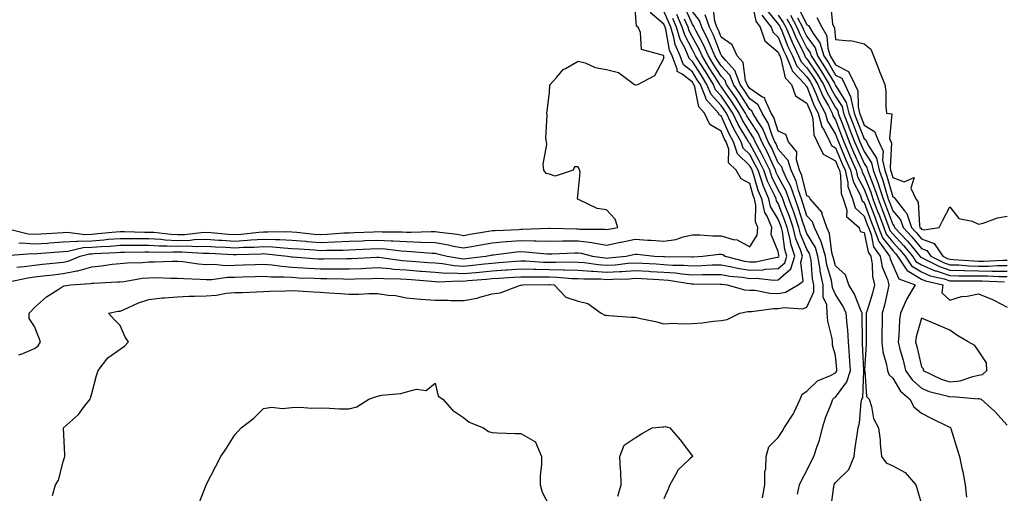
# Model space of a CAD drawing. Units: inches. Extents: x 950003 to 952643, y 7287338 to 7289978.
# Drawn here: x 952033 to 952377, y 7288409 to 7288575 of the extents above; entities that cross this region are included whole.
import ezdxf

# ---------------------------------------------------------------- set-up
doc = ezdxf.new("R2010")
doc.units = ezdxf.units.IN
doc.header["$MEASUREMENT"] = 0
doc.layers.add('Contour_95007287', color=7, linetype='Continuous', true_color=0x898a89)

msp = doc.modelspace()

# ---------------------------------------------------------------- linework, layer by layer
at = {"layer": 'Contour_95007287'}
for points in [[(952288.65, 7288581.32, 3171), (952290.15, 7288574.02, 3171), (952291.74, 7288571.92, 3171), (952293.31, 7288567.18, 3171), (952298.05, 7288563.19, 3171), (952298.4, 7288562.27, 3171), (952298.58, 7288561.92, 3171), (952298.97, 7288561, 3171), (952300.4, 7288554.27, 3171), (952302.62, 7288551.92, 3171), (952304.11, 7288547.98, 3171), (952308.05, 7288545.43, 3171), (952309.02, 7288542.89, 3171), (952309.53, 7288541.92, 3171), (952310.09, 7288539.88, 3171), (952310.45, 7288534.32, 3171), (952311.61, 7288531.92, 3171), (952313.74, 7288527.61, 3171), (952318.05, 7288525.18, 3171), (952319.01, 7288522.88, 3171), (952319.44, 7288521.92, 3171), (952319.83, 7288520.14, 3171), (952319.97, 7288513.84, 3171), (952320.68, 7288511.92, 3171), (952321.97, 7288508, 3171), (952321.86, 7288505.73, 3171), (952326.28, 7288501.92, 3171), (952326.67, 7288500.54, 3171), (952328.05, 7288500.15, 3171), (952329.42, 7288493.29, 3171), (952330.38, 7288491.92, 3171), (952330.89, 7288489.08, 3171), (952330.93, 7288484.8, 3171), (952331.72, 7288481.92, 3171), (952330.99, 7288478.98, 3171), (952329.07, 7288472.94, 3171), (952328.78, 7288471.92, 3171), (952328.77, 7288471.2, 3171), (952328.71, 7288462.58, 3171), (952328.7, 7288461.92, 3171), (952328.78, 7288461.19, 3171), (952328.16, 7288452.03, 3171), (952328.18, 7288451.92, 3171), (952328.26, 7288451.71, 3171), (952328.93, 7288442.8, 3171), (952329.8, 7288441.92, 3171), (952330.64, 7288439.33, 3171), (952331.32, 7288435.19, 3171), (952333.05, 7288431.92, 3171), (952333.7, 7288427.57, 3171), (952333.67, 7288426.3, 3171), (952334.17, 7288421.92, 3171), (952335.74, 7288419.61, 3171), (952338.05, 7288418.57, 3171), (952342.42, 7288416.29, 3171), (952346.07, 7288411.92, 3171), (952346.53, 7288410.4, 3171), (952348.05, 7288405.17, 3171)], [(952316.29, 7288580.16, 3180), (952317.01, 7288572.96, 3180), (952317.56, 7288571.92, 3180), (952317.74, 7288571.61, 3180), (952318.05, 7288567.6, 3180), (952322.84, 7288567.13, 3180), (952323.43, 7288567.3, 3180), (952328.05, 7288566.15, 3180), (952330.4, 7288564.27, 3180), (952331.36, 7288561.92, 3180), (952333.24, 7288557.11, 3180), (952333.47, 7288556.5, 3180), (952335.24, 7288551.92, 3180), (952335.58, 7288549.45, 3180), (952335.62, 7288544.35, 3180), (952335.88, 7288541.92, 3180), (952337.74, 7288541.61, 3180), (952336.95, 7288533.02, 3180), (952337.41, 7288531.92, 3180), (952337.61, 7288531.48, 3180), (952337.1, 7288522.87, 3180), (952337.31, 7288521.92, 3180), (952337.51, 7288521.38, 3180), (952338.05, 7288519.44, 3180), (952342.03, 7288517.94, 3180), (952345.53, 7288519.4, 3180), (952344.32, 7288515.65, 3180), (952346.06, 7288511.92, 3180), (952346.95, 7288510.82, 3180), (952347.34, 7288502.63, 3180), (952347.57, 7288501.92, 3180), (952347.81, 7288501.68, 3180), (952348.05, 7288501.36, 3180), (952348.91, 7288501.06, 3180), (952354.33, 7288501.92, 3180), (952355.52, 7288504.45, 3180), (952358.05, 7288509.2, 3180), (952361.2, 7288505.07, 3180), (952365.86, 7288504.11, 3180), (952368.05, 7288503.09, 3180), (952369.6, 7288503.47, 3180), (952374.72, 7288505.25, 3180), (952378.05, 7288505.88, 3180)], [(952028.31, 7288492.18, 3178), (952037.16, 7288492.81, 3178), (952038.05, 7288492.74, 3178), (952038.94, 7288492.81, 3178), (952046.55, 7288493.42, 3178), (952048.05, 7288493.52, 3178), (952049.76, 7288493.63, 3178), (952055.08, 7288494.89, 3178), (952058.05, 7288495.02, 3178), (952061.4, 7288495.27, 3178), (952064.52, 7288495.45, 3178), (952068.05, 7288495.73, 3178), (952071.84, 7288495.71, 3178), (952074.24, 7288495.73, 3178), (952078.05, 7288495.71, 3178), (952081.64, 7288495.51, 3178), (952084.42, 7288495.55, 3178), (952088.05, 7288495.38, 3178), (952091.6, 7288495.47, 3178), (952094.66, 7288495.31, 3178), (952098.05, 7288495.43, 3178), (952101.32, 7288495.19, 3178), (952104.95, 7288495.02, 3178), (952108.05, 7288494.81, 3178), (952111.15, 7288495.02, 3178), (952114.87, 7288495.1, 3178), (952118.05, 7288495.34, 3178), (952121.32, 7288495.19, 3178), (952125.2, 7288494.77, 3178), (952128.05, 7288494.63, 3178), (952130.55, 7288494.42, 3178), (952135.88, 7288494.09, 3178), (952138.05, 7288493.92, 3178), (952140.13, 7288494, 3178), (952145.92, 7288494.05, 3178), (952148.05, 7288494.15, 3178), (952150.37, 7288494.24, 3178), (952155.5, 7288494.47, 3178), (952158.05, 7288494.58, 3178), (952160.57, 7288494.44, 3178), (952166.25, 7288493.72, 3178), (952168.05, 7288493.6, 3178), (952169.69, 7288493.56, 3178), (952177.05, 7288492.92, 3178), (952178.05, 7288492.9, 3178), (952178.88, 7288492.75, 3178), (952182.25, 7288491.92, 3178), (952187.19, 7288491.06, 3178), (952188.05, 7288491, 3178), (952188.88, 7288491.09, 3178), (952195.77, 7288491.92, 3178), (952197.68, 7288492.29, 3178), (952198.05, 7288492.36, 3178), (952198.53, 7288492.4, 3178), (952206.59, 7288493.38, 3178), (952208.05, 7288493.5, 3178), (952209.59, 7288493.46, 3178), (952217.22, 7288492.75, 3178), (952218.05, 7288492.73, 3178), (952218.87, 7288492.74, 3178), (952226.87, 7288493.1, 3178), (952228.05, 7288493.11, 3178), (952229.11, 7288492.98, 3178), (952233.09, 7288491.92, 3178), (952237.4, 7288491.27, 3178), (952238.05, 7288491.23, 3178), (952238.7, 7288491.27, 3178), (952244.91, 7288491.92, 3178), (952247.48, 7288492.49, 3178), (952248.05, 7288492.59, 3178), (952248.67, 7288492.55, 3178), (952254.73, 7288491.92, 3178), (952257.88, 7288491.75, 3178), (952258.05, 7288491.74, 3178), (952258.24, 7288491.73, 3178), (952267.85, 7288491.72, 3178), (952268.05, 7288491.71, 3178), (952268.26, 7288491.71, 3178), (952271.68, 7288491.92, 3178), (952277.32, 7288492.65, 3178), (952278.05, 7288492.66, 3178), (952278.62, 7288492.49, 3178), (952279.46, 7288491.92, 3178), (952286.28, 7288490.15, 3178), (952288.05, 7288489.87, 3178), (952290.02, 7288489.95, 3178), (952297.66, 7288491.53, 3178), (952298.05, 7288491.56, 3178), (952298.25, 7288491.72, 3178), (952298.3, 7288491.92, 3178), (952298.24, 7288492.11, 3178), (952298.05, 7288493.57, 3178), (952295.6, 7288499.47, 3178), (952295.78, 7288501.92, 3178), (952294.11, 7288505.86, 3178), (952293.3, 7288507.17, 3178), (952292.27, 7288511.92, 3178), (952291, 7288514.87, 3178), (952289.37, 7288520.6, 3178), (952288.91, 7288521.92, 3178), (952288.63, 7288522.5, 3178), (952288.05, 7288523.54, 3178), (952283.83, 7288527.7, 3178), (952282.42, 7288531.92, 3178), (952280.83, 7288534.7, 3178), (952278.05, 7288540.92, 3178), (952277.42, 7288541.3, 3178), (952277.13, 7288541.92, 3178), (952272.84, 7288546.71, 3178), (952272.74, 7288547.23, 3178), (952270.8, 7288551.92, 3178), (952269.74, 7288553.61, 3178), (952268.05, 7288556.35, 3178), (952264.92, 7288558.8, 3178), (952263.73, 7288561.92, 3178), (952262.02, 7288565.89, 3178), (952261.58, 7288568.39, 3178), (952260.51, 7288571.92, 3178), (952259.76, 7288573.63, 3178), (952258.05, 7288577.53, 3178)], [(952028.38, 7288501.59, 3180), (952035.88, 7288499.75, 3180), (952038.05, 7288499.6, 3180), (952040.22, 7288499.75, 3180), (952046.23, 7288500.1, 3180), (952048.05, 7288500.23, 3180), (952049.64, 7288500.33, 3180), (952055.64, 7288499.51, 3180), (952058.05, 7288499.62, 3180), (952060.2, 7288499.77, 3180), (952066.51, 7288500.38, 3180), (952068.05, 7288500.49, 3180), (952069.48, 7288500.49, 3180), (952076.48, 7288500.35, 3180), (952078.05, 7288500.35, 3180), (952079.72, 7288500.25, 3180), (952085.67, 7288499.54, 3180), (952088.05, 7288499.42, 3180), (952090.48, 7288499.49, 3180), (952096.32, 7288500.19, 3180), (952098.05, 7288500.25, 3180), (952099.85, 7288500.12, 3180), (952105.76, 7288499.63, 3180), (952108.05, 7288499.47, 3180), (952110.34, 7288499.63, 3180), (952116.44, 7288500.31, 3180), (952118.05, 7288500.43, 3180), (952119.61, 7288500.36, 3180), (952126.6, 7288500.47, 3180), (952128.05, 7288500.41, 3180), (952129.7, 7288500.27, 3180), (952135.78, 7288499.65, 3180), (952138.05, 7288499.47, 3180), (952140.4, 7288499.57, 3180), (952146.14, 7288500.01, 3180), (952148.05, 7288500.09, 3180), (952149.81, 7288500.16, 3180), (952156.55, 7288500.42, 3180), (952158.05, 7288500.48, 3180), (952159.57, 7288500.4, 3180), (952166.58, 7288500.45, 3180), (952168.05, 7288500.35, 3180), (952169.66, 7288500.31, 3180), (952176.69, 7288500.56, 3180), (952178.05, 7288500.52, 3180), (952179.72, 7288500.25, 3180), (952185.74, 7288499.61, 3180), (952188.05, 7288499.17, 3180), (952190.38, 7288499.59, 3180), (952196.72, 7288500.59, 3180), (952198.05, 7288500.83, 3180), (952199.06, 7288500.91, 3180), (952207.39, 7288501.26, 3180), (952208.05, 7288501.31, 3180), (952208.67, 7288501.3, 3180), (952217.8, 7288501.67, 3180), (952218.05, 7288501.66, 3180), (952218.31, 7288501.66, 3180), (952227.54, 7288501.41, 3180), (952228.05, 7288501.41, 3180), (952228.63, 7288501.34, 3180), (952237.42, 7288501.3, 3180), (952238.05, 7288501.2, 3180), (952238.65, 7288501.32, 3180), (952241.97, 7288501.92, 3180), (952241.02, 7288504.89, 3180), (952238.05, 7288508.09, 3180), (952234.74, 7288508.61, 3180), (952228.4, 7288511.57, 3180), (952228.05, 7288511.67, 3180), (952227.93, 7288511.8, 3180), (952227.96, 7288511.92, 3180), (952227.85, 7288512.12, 3180), (952228.05, 7288514.17, 3180), (952228.82, 7288521.15, 3180), (952228.67, 7288521.92, 3180), (952228.46, 7288522.33, 3180), (952228.05, 7288523.18, 3180), (952226.83, 7288523.14, 3180), (952226.34, 7288521.92, 3180), (952220.08, 7288519.89, 3180), (952218.05, 7288520.62, 3180), (952216.93, 7288520.8, 3180), (952216.03, 7288521.92, 3180), (952215.91, 7288524.06, 3180), (952217.08, 7288530.95, 3180), (952217, 7288531.92, 3180), (952216.83, 7288533.14, 3180), (952217.3, 7288541.17, 3180), (952217.13, 7288541.92, 3180), (952217.24, 7288542.73, 3180), (952218.05, 7288549.09, 3180), (952218.22, 7288551.75, 3180), (952218.34, 7288551.92, 3180), (952220.64, 7288554.51, 3180), (952222.84, 7288557.13, 3180), (952223.63, 7288557.5, 3180), (952228.05, 7288560.13, 3180), (952230.51, 7288559.46, 3180), (952234.05, 7288557.92, 3180), (952238.05, 7288557.2, 3180), (952242.19, 7288556.06, 3180), (952247.78, 7288551.92, 3180), (952247.91, 7288551.78, 3180), (952248.05, 7288551.81, 3180), (952248.18, 7288551.79, 3180), (952248.95, 7288551.92, 3180), (952254.93, 7288555.04, 3180), (952258.05, 7288561.02, 3180), (952258.07, 7288561.9, 3180), (952258.06, 7288561.92, 3180), (952258.05, 7288561.97, 3180), (952257.93, 7288562.04, 3180), (952250.23, 7288564.1, 3180), (952249.86, 7288570.11, 3180), (952249.01, 7288571.92, 3180), (952248.45, 7288572.32, 3180), (952248.05, 7288578.41, 3180)], [(952032.58, 7288496.45, 3179), (952033.46, 7288496.51, 3179), (952038.05, 7288496.17, 3179), (952042.62, 7288496.49, 3179), (952043.41, 7288496.56, 3179), (952048.05, 7288496.88, 3179), (952052.8, 7288497.17, 3179), (952053.25, 7288497.12, 3179), (952058.05, 7288497.32, 3179), (952062.33, 7288497.64, 3179), (952063.92, 7288497.79, 3179), (952068.05, 7288498.11, 3179), (952071.88, 7288498.09, 3179), (952074.17, 7288498.04, 3179), (952078.05, 7288498.03, 3179), (952082.17, 7288497.8, 3179), (952083.73, 7288497.6, 3179), (952088.05, 7288497.4, 3179), (952092.44, 7288497.53, 3179), (952093.82, 7288497.69, 3179), (952098.05, 7288497.84, 3179), (952102.43, 7288497.54, 3179), (952103.57, 7288497.44, 3179), (952108.05, 7288497.14, 3179), (952112.53, 7288497.44, 3179), (952113.69, 7288497.56, 3179), (952118.05, 7288497.88, 3179), (952122.27, 7288497.7, 3179), (952123.85, 7288497.72, 3179), (952128.05, 7288497.52, 3179), (952132.85, 7288497.12, 3179), (952133.21, 7288497.08, 3179), (952138.05, 7288496.7, 3179), (952143.03, 7288496.9, 3179), (952143.07, 7288496.9, 3179), (952148.05, 7288497.13, 3179), (952152.66, 7288497.31, 3179), (952153.47, 7288497.34, 3179), (952158.05, 7288497.53, 3179), (952162.7, 7288497.27, 3179), (952163.4, 7288497.27, 3179), (952168.05, 7288496.98, 3179), (952172.98, 7288496.85, 3179), (952173.13, 7288496.84, 3179), (952178.05, 7288496.71, 3179), (952182.16, 7288496.03, 3179), (952184.52, 7288495.45, 3179), (952188.05, 7288494.77, 3179), (952191.53, 7288495.4, 3179), (952194.08, 7288495.89, 3179), (952198.05, 7288496.59, 3179), (952202.96, 7288497.01, 3179), (952203.15, 7288497.02, 3179), (952208.05, 7288497.41, 3179), (952212.68, 7288497.29, 3179), (952213.45, 7288497.32, 3179), (952218.05, 7288497.19, 3179), (952222.74, 7288497.23, 3179), (952223.35, 7288497.22, 3179), (952228.05, 7288497.26, 3179), (952232.82, 7288496.69, 3179), (952233.45, 7288496.52, 3179), (952238.05, 7288495.8, 3179), (952242.91, 7288496.78, 3179), (952243.14, 7288496.83, 3179), (952248.05, 7288497.8, 3179), (952252.47, 7288497.5, 3179), (952253.59, 7288497.46, 3179), (952258.05, 7288497.13, 3179), (952262.23, 7288497.74, 3179), (952264.76, 7288498.63, 3179), (952268.05, 7288499.31, 3179), (952270.59, 7288499.38, 3179), (952275.11, 7288498.98, 3179), (952278.05, 7288499.04, 3179), (952282.21, 7288497.76, 3179), (952283.72, 7288497.59, 3179), (952288.05, 7288495.21, 3179), (952290.71, 7288499.26, 3179), (952290.91, 7288501.92, 3179), (952290.05, 7288503.92, 3179), (952290.23, 7288509.74, 3179), (952289.75, 7288511.92, 3179), (952289.24, 7288513.11, 3179), (952288.05, 7288517.3, 3179), (952285.05, 7288518.92, 3179), (952283.37, 7288521.92, 3179), (952280.67, 7288524.54, 3179), (952280.71, 7288529.26, 3179), (952279.82, 7288531.92, 3179), (952279.17, 7288533.04, 3179), (952278.05, 7288535.56, 3179), (952274.06, 7288537.93, 3179), (952272.2, 7288541.92, 3179), (952270.24, 7288544.11, 3179), (952268.87, 7288551.1, 3179), (952268.53, 7288551.92, 3179), (952268.34, 7288552.21, 3179), (952268.05, 7288552.7, 3179), (952264.49, 7288555.48, 3179), (952262.64, 7288556.51, 3179), (952262.66, 7288557.31, 3179), (952260.89, 7288561.92, 3179), (952260.04, 7288563.91, 3179), (952258.72, 7288571.25, 3179), (952258.52, 7288571.92, 3179), (952258.37, 7288572.24, 3179), (952258.05, 7288572.99, 3179), (952253.24, 7288577.11, 3179)], [(952044.31, 7288408.18, 3174), (952045.34, 7288411.92, 3174), (952046.42, 7288413.55, 3174), (952048.05, 7288420, 3174), (952048.49, 7288421.48, 3174), (952048.63, 7288421.92, 3174), (952048.68, 7288422.55, 3174), (952048.17, 7288431.8, 3174), (952048.19, 7288431.92, 3174), (952053.42, 7288436.55, 3174), (952055.55, 7288439.42, 3174), (952057.5, 7288441.92, 3174), (952057.64, 7288442.33, 3174), (952058.05, 7288443.83, 3174), (952059.74, 7288450.23, 3174), (952060.3, 7288451.92, 3174), (952063.66, 7288456.31, 3174), (952068.05, 7288459.42, 3174), (952069.56, 7288460.41, 3174), (952070.9, 7288461.92, 3174), (952069.77, 7288463.64, 3174), (952068.05, 7288467.61, 3174), (952065.92, 7288469.79, 3174), (952063.89, 7288471.92, 3174), (952067.34, 7288472.63, 3174), (952068.05, 7288472.73, 3174), (952069.4, 7288473.27, 3174), (952074.44, 7288475.53, 3174), (952078.05, 7288476.74, 3174), (952082.66, 7288477.31, 3174), (952083.41, 7288477.28, 3174), (952088.05, 7288477.7, 3174), (952092.02, 7288477.95, 3174), (952094.02, 7288477.89, 3174), (952098.05, 7288478.09, 3174), (952101.65, 7288478.32, 3174), (952105.06, 7288478.93, 3174), (952108.05, 7288479.17, 3174), (952110.74, 7288479.23, 3174), (952115.62, 7288479.49, 3174), (952118.05, 7288479.55, 3174), (952120.28, 7288479.69, 3174), (952125.94, 7288479.81, 3174), (952128.05, 7288479.93, 3174), (952130.16, 7288479.81, 3174), (952135.58, 7288479.45, 3174), (952138.05, 7288479.31, 3174), (952140.9, 7288479.07, 3174), (952144.99, 7288478.86, 3174), (952148.05, 7288478.58, 3174), (952151.38, 7288478.59, 3174), (952154.92, 7288478.8, 3174), (952158.05, 7288478.8, 3174), (952161.73, 7288478.24, 3174), (952164.27, 7288478.14, 3174), (952168.05, 7288477.37, 3174), (952173.02, 7288476.89, 3174), (952173.08, 7288476.89, 3174), (952178.05, 7288476.54, 3174), (952182.66, 7288476.53, 3174), (952183.56, 7288476.41, 3174), (952188.05, 7288476.39, 3174), (952192.78, 7288477.19, 3174), (952193.7, 7288477.57, 3174), (952198.05, 7288478.69, 3174), (952200.87, 7288479.1, 3174), (952207.92, 7288481.79, 3174), (952208.05, 7288481.82, 3174), (952208.18, 7288481.79, 3174), (952208.8, 7288481.92, 3174), (952217.92, 7288482.05, 3174), (952218.05, 7288482.05, 3174), (952218.17, 7288482.04, 3174), (952219.66, 7288481.92, 3174), (952223.75, 7288477.62, 3174), (952228.05, 7288476.21, 3174), (952231.46, 7288475.33, 3174), (952236.09, 7288471.92, 3174), (952237.41, 7288471.28, 3174), (952238.05, 7288471.22, 3174), (952238.8, 7288471.17, 3174), (952246.75, 7288470.62, 3174), (952248.05, 7288470.55, 3174), (952249.87, 7288470.1, 3174), (952255.16, 7288469.03, 3174), (952258.05, 7288468.24, 3174), (952261.5, 7288468.47, 3174), (952264.32, 7288468.19, 3174), (952268.05, 7288468.38, 3174), (952271.43, 7288468.54, 3174), (952275.34, 7288469.21, 3174), (952278.05, 7288469.37, 3174), (952280.22, 7288469.75, 3174), (952284.6, 7288471.92, 3174), (952287.39, 7288472.58, 3174), (952288.05, 7288472.56, 3174), (952288.67, 7288472.55, 3174), (952296.37, 7288473.6, 3174), (952298.05, 7288473.55, 3174), (952300.07, 7288473.94, 3174), (952306.47, 7288473.5, 3174), (952308.05, 7288474.1, 3174), (952310.49, 7288479.48, 3174), (952310.47, 7288481.92, 3174), (952310.05, 7288483.92, 3174), (952309.49, 7288490.48, 3174), (952309.24, 7288491.92, 3174), (952308.98, 7288492.85, 3174), (952308.05, 7288494.39, 3174), (952305.78, 7288499.65, 3174), (952305.24, 7288501.92, 3174), (952303.78, 7288506.19, 3174), (952303.43, 7288507.3, 3174), (952301.74, 7288511.92, 3174), (952300.8, 7288514.67, 3174), (952298.05, 7288519.75, 3174), (952297.34, 7288521.21, 3174), (952297.09, 7288521.92, 3174), (952296.21, 7288523.76, 3174), (952294.26, 7288528.13, 3174), (952292.25, 7288531.92, 3174), (952290.99, 7288534.86, 3174), (952288.05, 7288539.28, 3174), (952287.06, 7288540.93, 3174), (952286.58, 7288541.92, 3174), (952283.97, 7288546, 3174), (952283.26, 7288547.13, 3174), (952279.97, 7288551.92, 3174), (952279.44, 7288553.31, 3174), (952278.05, 7288554.83, 3174), (952275.33, 7288559.2, 3174), (952273.64, 7288561.92, 3174), (952271.95, 7288565.82, 3174), (952269.19, 7288570.78, 3174), (952268.61, 7288571.92, 3174), (952268.47, 7288572.34, 3174), (952268.05, 7288572.88, 3174), (952265.31, 7288579.18, 3174)], [(952292.51, 7288407.46, 3173), (952293.31, 7288411.92, 3173), (952293.38, 7288416.59, 3173), (952293.69, 7288417.56, 3173), (952293.81, 7288421.92, 3173), (952294.77, 7288425.2, 3173), (952298.05, 7288428.47, 3173), (952299.34, 7288430.63, 3173), (952300.14, 7288431.92, 3173), (952303.26, 7288436.71, 3173), (952303.55, 7288437.42, 3173), (952305.7, 7288441.92, 3173), (952306.35, 7288443.62, 3173), (952308.05, 7288444.73, 3173), (952311.7, 7288448.27, 3173), (952316.29, 7288450.16, 3173), (952318.05, 7288451.12, 3173), (952318.4, 7288451.57, 3173), (952318.5, 7288451.92, 3173), (952318.47, 7288452.34, 3173), (952318.05, 7288457.2, 3173), (952316.96, 7288460.83, 3173), (952317.01, 7288461.92, 3173), (952316.88, 7288463.09, 3173), (952315.34, 7288469.21, 3173), (952315.13, 7288471.92, 3173), (952315.04, 7288474.93, 3173), (952313.74, 7288477.61, 3173), (952313.69, 7288481.92, 3173), (952312.73, 7288486.6, 3173), (952312.66, 7288487.31, 3173), (952311.88, 7288491.92, 3173), (952311.02, 7288494.89, 3173), (952308.05, 7288499.83, 3173), (952307.42, 7288501.3, 3173), (952307.27, 7288501.92, 3173), (952306.87, 7288503.1, 3173), (952305.02, 7288508.89, 3173), (952303.92, 7288511.92, 3173), (952302.42, 7288516.29, 3173), (952300.93, 7288519.04, 3173), (952299.6, 7288521.92, 3173), (952299.25, 7288523.12, 3173), (952298.05, 7288524.48, 3173), (952295.76, 7288529.63, 3173), (952294.53, 7288531.92, 3173), (952292.59, 7288536.46, 3173), (952290.77, 7288539.2, 3173), (952289.14, 7288541.92, 3173), (952288.8, 7288542.67, 3173), (952288.05, 7288543.18, 3173), (952284.68, 7288548.55, 3173), (952282.38, 7288551.92, 3173), (952281.17, 7288555.05, 3173), (952278.05, 7288558.45, 3173), (952276.71, 7288560.58, 3173), (952275.89, 7288561.92, 3173), (952274.23, 7288565.74, 3173), (952273.57, 7288567.44, 3173), (952271.27, 7288571.92, 3173), (952270.47, 7288574.34, 3173), (952268.05, 7288577.46, 3173)], [(952316.35, 7288403.62, 3171), (952317.46, 7288411.33, 3171), (952317.54, 7288411.92, 3171), (952317.71, 7288412.26, 3171), (952318.05, 7288412.83, 3171), (952322.64, 7288417.33, 3171), (952324.52, 7288421.92, 3171), (952324.96, 7288425.01, 3171), (952325.59, 7288429.46, 3171), (952325.93, 7288431.92, 3171), (952326.46, 7288433.51, 3171), (952327.01, 7288440.88, 3171), (952327.24, 7288441.92, 3171), (952327.55, 7288442.42, 3171), (952327.94, 7288451.81, 3171), (952327.97, 7288451.92, 3171), (952327.97, 7288452, 3171), (952327.5, 7288461.37, 3171), (952327.46, 7288461.92, 3171), (952327.42, 7288462.55, 3171), (952327.38, 7288471.25, 3171), (952327.33, 7288471.92, 3171), (952326.73, 7288473.24, 3171), (952324.71, 7288478.58, 3171), (952322.75, 7288481.92, 3171), (952321.53, 7288485.4, 3171), (952318.05, 7288488.47, 3171), (952317.28, 7288491.15, 3171), (952317.15, 7288491.92, 3171), (952316.78, 7288493.19, 3171), (952315.97, 7288499.84, 3171), (952314.98, 7288501.92, 3171), (952313.36, 7288506.61, 3171), (952313.33, 7288507.2, 3171), (952309.15, 7288511.92, 3171), (952308.79, 7288512.66, 3171), (952308.05, 7288512.94, 3171), (952306.27, 7288520.14, 3171), (952305.45, 7288521.92, 3171), (952304.38, 7288525.59, 3171), (952304.47, 7288528.34, 3171), (952301.66, 7288531.92, 3171), (952300.62, 7288534.49, 3171), (952298.05, 7288535.63, 3171), (952296.49, 7288540.36, 3171), (952295.55, 7288541.92, 3171), (952293.41, 7288546.56, 3171), (952293.35, 7288547.22, 3171), (952292.34, 7288547.63, 3171), (952288.05, 7288550.56, 3171), (952287.52, 7288551.39, 3171), (952287.16, 7288551.92, 3171), (952286.61, 7288553.36, 3171), (952285.71, 7288559.58, 3171), (952283.67, 7288561.92, 3171), (952281.88, 7288565.75, 3171), (952278.05, 7288568.48, 3171), (952277.09, 7288570.96, 3171), (952276.59, 7288571.92, 3171), (952275.88, 7288574.09, 3171), (952275.32, 7288579.19, 3171)], [(952294.01, 7288577.88, 3173), (952298.05, 7288573.05, 3173), (952298.51, 7288572.38, 3173), (952298.74, 7288571.92, 3173), (952299.26, 7288570.71, 3173), (952301.37, 7288565.24, 3173), (952302.95, 7288561.92, 3173), (952304.49, 7288558.36, 3173), (952308.05, 7288554.65, 3173), (952309.15, 7288553.02, 3173), (952309.82, 7288551.92, 3173), (952311.18, 7288548.79, 3173), (952312.22, 7288546.09, 3173), (952314.43, 7288541.92, 3173), (952315.2, 7288539.07, 3173), (952318.05, 7288534.56, 3173), (952318.77, 7288532.64, 3173), (952319.05, 7288531.92, 3173), (952319.79, 7288530.18, 3173), (952321.7, 7288525.57, 3173), (952323.32, 7288521.92, 3173), (952324.17, 7288518.04, 3173), (952326.67, 7288513.3, 3173), (952327.18, 7288511.92, 3173), (952327.4, 7288511.27, 3173), (952328.05, 7288510.66, 3173), (952330.43, 7288504.3, 3173), (952331.33, 7288501.92, 3173), (952333.2, 7288497.07, 3173), (952334.28, 7288495.69, 3173), (952336.94, 7288491.92, 3173), (952337.11, 7288490.98, 3173), (952338.05, 7288488.76, 3173), (952340.16, 7288484.03, 3173), (952345.88, 7288481.92, 3173), (952342.95, 7288477.02, 3173), (952342.85, 7288476.72, 3173), (952340.76, 7288471.92, 3173), (952340.35, 7288469.62, 3173), (952340.22, 7288464.09, 3173), (952339.93, 7288461.92, 3173), (952340.58, 7288459.39, 3173), (952341.64, 7288455.51, 3173), (952342.52, 7288451.92, 3173), (952344.78, 7288448.65, 3173), (952348.05, 7288445.7, 3173), (952350.74, 7288444.61, 3173), (952356.91, 7288443.06, 3173), (952358.05, 7288442.69, 3173), (952358.92, 7288442.79, 3173), (952367.9, 7288442.07, 3173), (952368.05, 7288442.1, 3173), (952368.26, 7288442.13, 3173), (952368.96, 7288441.92, 3173), (952373.7, 7288437.57, 3173), (952378.05, 7288432.82, 3173)], [(952305.04, 7288578.91, 3178), (952308.05, 7288572.83, 3178), (952308.65, 7288572.52, 3178), (952308.97, 7288571.92, 3178), (952310.26, 7288569.71, 3178), (952312.59, 7288566.46, 3178), (952313.96, 7288561.92, 3178), (952315.59, 7288559.46, 3178), (952318.05, 7288555.24, 3178), (952320.22, 7288554.09, 3178), (952321.3, 7288551.92, 3178), (952323.45, 7288547.32, 3178), (952323.46, 7288546.51, 3178), (952324.57, 7288541.92, 3178), (952325.53, 7288539.4, 3178), (952328.05, 7288532.9, 3178), (952328.66, 7288532.53, 3178), (952328.91, 7288531.92, 3178), (952329.63, 7288530.34, 3178), (952332.33, 7288526.2, 3178), (952333.26, 7288521.92, 3178), (952334.54, 7288518.41, 3178), (952335.71, 7288514.26, 3178), (952336.47, 7288511.92, 3178), (952336.9, 7288510.77, 3178), (952338.05, 7288507.71, 3178), (952340.77, 7288504.64, 3178), (952341.66, 7288501.92, 3178), (952344.76, 7288498.63, 3178), (952348.05, 7288494.59, 3178), (952350.01, 7288493.88, 3178), (952351.36, 7288491.92, 3178), (952355.79, 7288489.66, 3178), (952358.05, 7288488.93, 3178), (952361.15, 7288488.82, 3178), (952364.7, 7288488.57, 3178), (952368.05, 7288488.46, 3178), (952371.51, 7288488.46, 3178), (952374.72, 7288488.59, 3178), (952378.05, 7288488.59, 3178)], [(952029.05, 7288482.92, 3176), (952035.67, 7288484.3, 3176), (952038.05, 7288484.63, 3176), (952041.11, 7288484.98, 3176), (952044.55, 7288485.42, 3176), (952048.05, 7288485.81, 3176), (952052.9, 7288486.77, 3176), (952053.18, 7288486.79, 3176), (952058.05, 7288488.18, 3176), (952061.48, 7288488.49, 3176), (952065.18, 7288489.05, 3176), (952068.05, 7288489.34, 3176), (952070.39, 7288489.58, 3176), (952075.85, 7288489.72, 3176), (952078.05, 7288489.91, 3176), (952080.04, 7288489.93, 3176), (952086.31, 7288490.18, 3176), (952088.05, 7288490.19, 3176), (952089.95, 7288490.02, 3176), (952095.36, 7288489.23, 3176), (952098.05, 7288489.02, 3176), (952100.89, 7288489.08, 3176), (952104.82, 7288488.69, 3176), (952108.05, 7288488.74, 3176), (952111.13, 7288488.84, 3176), (952115.15, 7288489.02, 3176), (952118.05, 7288489.13, 3176), (952121.09, 7288488.88, 3176), (952124.48, 7288488.35, 3176), (952128.05, 7288488.1, 3176), (952132.09, 7288487.88, 3176), (952133.87, 7288487.74, 3176), (952138.05, 7288487.52, 3176), (952142.48, 7288487.49, 3176), (952143.63, 7288487.5, 3176), (952148.05, 7288487.48, 3176), (952152.33, 7288487.64, 3176), (952153.86, 7288487.73, 3176), (952158.05, 7288487.9, 3176), (952162.42, 7288487.55, 3176), (952163.52, 7288487.39, 3176), (952168.05, 7288487.07, 3176), (952172.83, 7288486.7, 3176), (952173.31, 7288486.66, 3176), (952178.05, 7288486.3, 3176), (952182.11, 7288485.98, 3176), (952183.92, 7288486.05, 3176), (952188.05, 7288485.8, 3176), (952192.37, 7288486.24, 3176), (952193.64, 7288486.33, 3176), (952198.05, 7288486.79, 3176), (952202.85, 7288487.12, 3176), (952203.28, 7288487.15, 3176), (952208.05, 7288487.48, 3176), (952212.6, 7288487.37, 3176), (952213.45, 7288487.32, 3176), (952218.05, 7288487.21, 3176), (952222.87, 7288487.1, 3176), (952223.24, 7288487.11, 3176), (952228.05, 7288486.97, 3176), (952232.73, 7288486.6, 3176), (952233.37, 7288486.6, 3176), (952238.05, 7288486.28, 3176), (952242.68, 7288486.55, 3176), (952243.41, 7288486.56, 3176), (952248.05, 7288486.86, 3176), (952252.75, 7288486.62, 3176), (952253.39, 7288486.58, 3176), (952258.05, 7288486.33, 3176), (952262.16, 7288486.03, 3176), (952264.27, 7288485.7, 3176), (952268.05, 7288485.38, 3176), (952271.59, 7288485.46, 3176), (952274.52, 7288485.45, 3176), (952278.05, 7288485.53, 3176), (952281.08, 7288484.95, 3176), (952285.44, 7288484.53, 3176), (952288.05, 7288484.1, 3176), (952290.33, 7288484.2, 3176), (952296.45, 7288483.52, 3176), (952298.05, 7288483.62, 3176), (952302.45, 7288487.52, 3176), (952303.8, 7288491.92, 3176), (952302.38, 7288496.25, 3176), (952302.18, 7288497.79, 3176), (952301.17, 7288501.92, 3176), (952300.37, 7288504.24, 3176), (952298.05, 7288510.28, 3176), (952297.43, 7288511.3, 3176), (952297.3, 7288511.92, 3176), (952296.72, 7288513.25, 3176), (952294.31, 7288518.18, 3176), (952293, 7288521.92, 3176), (952291.4, 7288525.27, 3176), (952288.05, 7288531.29, 3176), (952287.73, 7288531.6, 3176), (952287.62, 7288531.92, 3176), (952287.06, 7288532.91, 3176), (952284.06, 7288537.93, 3176), (952282.1, 7288541.92, 3176), (952280.52, 7288544.39, 3176), (952278.05, 7288547.95, 3176), (952276.13, 7288550, 3176), (952275.34, 7288551.92, 3176), (952272.54, 7288556.41, 3176), (952270.87, 7288559.1, 3176), (952269.12, 7288561.92, 3176), (952268.8, 7288562.67, 3176), (952268.05, 7288564.02, 3176), (952265.32, 7288569.19, 3176), (952264.49, 7288571.92, 3176), (952262.53, 7288576.4, 3176)], [(952031.89, 7288488.08, 3177), (952034.41, 7288488.28, 3177), (952038.05, 7288488.77, 3177), (952040.87, 7288489.1, 3177), (952045.7, 7288489.57, 3177), (952048.05, 7288489.82, 3177), (952049.8, 7288490.17, 3177), (952054.06, 7288491.92, 3177), (952057.29, 7288492.68, 3177), (952058.05, 7288492.72, 3177), (952058.91, 7288492.78, 3177), (952066.73, 7288493.24, 3177), (952068.05, 7288493.34, 3177), (952069.47, 7288493.34, 3177), (952076.57, 7288493.4, 3177), (952078.05, 7288493.39, 3177), (952079.45, 7288493.32, 3177), (952086.55, 7288493.42, 3177), (952088.05, 7288493.36, 3177), (952089.52, 7288493.39, 3177), (952097, 7288492.97, 3177), (952098.05, 7288493, 3177), (952099.07, 7288492.94, 3177), (952107.44, 7288492.53, 3177), (952108.05, 7288492.49, 3177), (952108.66, 7288492.53, 3177), (952117.23, 7288492.74, 3177), (952118.05, 7288492.8, 3177), (952118.89, 7288492.76, 3177), (952126.49, 7288491.92, 3177), (952127.84, 7288491.71, 3177), (952128.05, 7288491.7, 3177), (952128.29, 7288491.68, 3177), (952137.13, 7288491, 3177), (952138.05, 7288490.95, 3177), (952139.03, 7288490.94, 3177), (952147.16, 7288491.03, 3177), (952148.05, 7288491.03, 3177), (952148.91, 7288491.06, 3177), (952157.67, 7288491.54, 3177), (952158.05, 7288491.56, 3177), (952158.45, 7288491.52, 3177), (952166.54, 7288490.41, 3177), (952168.05, 7288490.3, 3177), (952169.81, 7288490.16, 3177), (952175.82, 7288489.69, 3177), (952178.05, 7288489.52, 3177), (952180.65, 7288489.32, 3177), (952184.74, 7288488.61, 3177), (952188.05, 7288488.4, 3177), (952191.24, 7288488.73, 3177), (952195.34, 7288489.21, 3177), (952198.05, 7288489.5, 3177), (952200.33, 7288489.64, 3177), (952206.27, 7288490.14, 3177), (952208.05, 7288490.26, 3177), (952209.75, 7288490.22, 3177), (952215.98, 7288489.85, 3177), (952218.05, 7288489.8, 3177), (952220.22, 7288489.75, 3177), (952226.05, 7288489.92, 3177), (952228.05, 7288489.86, 3177), (952230.3, 7288489.67, 3177), (952235.08, 7288488.95, 3177), (952238.05, 7288488.75, 3177), (952241.05, 7288488.92, 3177), (952245.53, 7288489.4, 3177), (952248.05, 7288489.57, 3177), (952250.54, 7288489.43, 3177), (952255.32, 7288489.19, 3177), (952258.05, 7288489.04, 3177), (952261.16, 7288488.81, 3177), (952264.93, 7288488.8, 3177), (952268.05, 7288488.54, 3177), (952271.34, 7288488.63, 3177), (952274.97, 7288488.84, 3177), (952278.05, 7288488.92, 3177), (952281.76, 7288488.21, 3177), (952283.81, 7288487.68, 3177), (952288.05, 7288486.98, 3177), (952292.79, 7288487.18, 3177), (952293.45, 7288487.32, 3177), (952298.05, 7288487.58, 3177), (952300.34, 7288489.63, 3177), (952301.05, 7288491.92, 3177), (952300.31, 7288494.18, 3177), (952299.5, 7288500.47, 3177), (952299.14, 7288501.92, 3177), (952298.86, 7288502.73, 3177), (952298.05, 7288504.84, 3177), (952295.36, 7288509.23, 3177), (952294.78, 7288511.92, 3177), (952292.76, 7288516.63, 3177), (952292.51, 7288517.46, 3177), (952290.95, 7288521.92, 3177), (952290.01, 7288523.88, 3177), (952288.05, 7288527.41, 3177), (952285.77, 7288529.64, 3177), (952285.02, 7288531.92, 3177), (952282.5, 7288536.37, 3177), (952281.6, 7288538.37, 3177), (952279.88, 7288541.92, 3177), (952279.16, 7288543.03, 3177), (952278.05, 7288544.63, 3177), (952274.52, 7288548.39, 3177), (952273.07, 7288551.92, 3177), (952271.15, 7288555.02, 3177), (952268.05, 7288560.01, 3177), (952266.98, 7288560.85, 3177), (952266.57, 7288561.92, 3177), (952265.44, 7288564.53, 3177), (952263.78, 7288567.65, 3177), (952262.49, 7288571.92, 3177), (952261.15, 7288575.02, 3177)], [(952032.53, 7288457.44, 3175), (952034.01, 7288457.88, 3175), (952038.05, 7288459.64, 3175), (952039.37, 7288460.6, 3175), (952040.13, 7288461.92, 3175), (952039.57, 7288463.44, 3175), (952038.05, 7288467.33, 3175), (952036.25, 7288470.12, 3175), (952036.25, 7288471.92, 3175), (952037.1, 7288472.87, 3175), (952038.05, 7288473.9, 3175), (952042.28, 7288477.69, 3175), (952046.36, 7288480.23, 3175), (952048.05, 7288481.36, 3175), (952048.45, 7288481.52, 3175), (952050.65, 7288481.92, 3175), (952057.64, 7288482.33, 3175), (952058.05, 7288482.45, 3175), (952058.64, 7288482.51, 3175), (952067.08, 7288482.89, 3175), (952068.05, 7288482.98, 3175), (952069.23, 7288483.1, 3175), (952075.79, 7288484.18, 3175), (952078.05, 7288484.37, 3175), (952080.52, 7288484.39, 3175), (952085.73, 7288484.24, 3175), (952088.05, 7288484.26, 3175), (952090.2, 7288484.07, 3175), (952096.06, 7288483.91, 3175), (952098.05, 7288483.75, 3175), (952099.92, 7288483.79, 3175), (952105.46, 7288484.51, 3175), (952108.05, 7288484.55, 3175), (952110.77, 7288484.64, 3175), (952115.2, 7288484.77, 3175), (952118.05, 7288484.87, 3175), (952120.78, 7288484.65, 3175), (952125.27, 7288484.7, 3175), (952128.05, 7288484.51, 3175), (952130.5, 7288484.37, 3175), (952135.77, 7288484.2, 3175), (952138.05, 7288484.08, 3175), (952140.2, 7288484.07, 3175), (952146.04, 7288483.93, 3175), (952148.05, 7288483.91, 3175), (952150.13, 7288484, 3175), (952155.82, 7288484.15, 3175), (952158.05, 7288484.24, 3175), (952160.2, 7288484.07, 3175), (952165.98, 7288483.99, 3175), (952168.05, 7288483.84, 3175), (952169.83, 7288483.7, 3175), (952176.8, 7288483.17, 3175), (952178.05, 7288483.07, 3175), (952179.11, 7288482.98, 3175), (952186.69, 7288483.28, 3175), (952188.05, 7288483.2, 3175), (952189.47, 7288483.34, 3175), (952196.08, 7288483.89, 3175), (952198.05, 7288484.1, 3175), (952200.37, 7288484.24, 3175), (952205.45, 7288484.52, 3175), (952208.05, 7288484.69, 3175), (952210.76, 7288484.63, 3175), (952215.28, 7288484.69, 3175), (952218.05, 7288484.63, 3175), (952220.7, 7288484.57, 3175), (952225.82, 7288484.15, 3175), (952228.05, 7288484.09, 3175), (952230.05, 7288483.92, 3175), (952236.04, 7288483.93, 3175), (952238.05, 7288483.8, 3175), (952240.04, 7288483.91, 3175), (952245.95, 7288484.02, 3175), (952248.05, 7288484.17, 3175), (952250.18, 7288484.05, 3175), (952256.25, 7288483.72, 3175), (952258.05, 7288483.62, 3175), (952259.64, 7288483.51, 3175), (952267.73, 7288482.24, 3175), (952268.05, 7288482.21, 3175), (952268.35, 7288482.22, 3175), (952277.83, 7288482.14, 3175), (952278.05, 7288482.14, 3175), (952278.25, 7288482.12, 3175), (952280.21, 7288481.92, 3175), (952286.25, 7288480.12, 3175), (952288.05, 7288480.07, 3175), (952289.96, 7288480.01, 3175), (952295.09, 7288478.96, 3175), (952298.05, 7288478.87, 3175), (952300.6, 7288479.37, 3175), (952305, 7288481.92, 3175), (952306.75, 7288483.22, 3175), (952305.89, 7288489.76, 3175), (952306.55, 7288491.92, 3175), (952305.81, 7288494.16, 3175), (952304.15, 7288498.02, 3175), (952303.21, 7288501.92, 3175), (952301.9, 7288505.77, 3175), (952300.44, 7288509.53, 3175), (952299.57, 7288511.92, 3175), (952299.18, 7288513.05, 3175), (952298.05, 7288515.14, 3175), (952295.82, 7288519.69, 3175), (952295.04, 7288521.92, 3175), (952292.79, 7288526.66, 3175), (952292.13, 7288527.84, 3175), (952289.96, 7288531.92, 3175), (952289.39, 7288533.26, 3175), (952288.05, 7288535.27, 3175), (952285.56, 7288539.43, 3175), (952284.34, 7288541.92, 3175), (952281.89, 7288545.76, 3175), (952278.05, 7288551.27, 3175), (952277.74, 7288551.61, 3175), (952277.6, 7288551.92, 3175), (952276.86, 7288553.11, 3175), (952273.93, 7288557.8, 3175), (952271.38, 7288561.92, 3175), (952270.37, 7288564.24, 3175), (952268.05, 7288568.43, 3175), (952266.84, 7288570.71, 3175), (952266.48, 7288571.92, 3175), (952265.26, 7288574.71, 3175)], [(952304.81, 7288408.68, 3172), (952305.46, 7288411.92, 3172), (952306.24, 7288413.73, 3172), (952308.05, 7288416.94, 3172), (952309.6, 7288420.37, 3172), (952310.48, 7288421.92, 3172), (952311.58, 7288425.45, 3172), (952312.44, 7288427.53, 3172), (952313.44, 7288431.92, 3172), (952314.56, 7288435.41, 3172), (952316.6, 7288440.47, 3172), (952317.13, 7288441.92, 3172), (952317.59, 7288442.38, 3172), (952318.05, 7288442.62, 3172), (952322.05, 7288447.92, 3172), (952323.24, 7288451.92, 3172), (952322.91, 7288456.78, 3172), (952322.88, 7288457.09, 3172), (952322.55, 7288461.92, 3172), (952322.29, 7288466.16, 3172), (952322.06, 7288467.91, 3172), (952321.79, 7288471.92, 3172), (952320.63, 7288474.5, 3172), (952318.05, 7288478.51, 3172), (952316.94, 7288480.81, 3172), (952316.93, 7288481.92, 3172), (952316.62, 7288483.35, 3172), (952315.02, 7288488.89, 3172), (952314.51, 7288491.92, 3172), (952313.06, 7288496.91, 3172), (952313.06, 7288496.93, 3172), (952310.7, 7288501.92, 3172), (952310.01, 7288503.88, 3172), (952308.05, 7288505.98, 3172), (952306.61, 7288510.48, 3172), (952306.1, 7288511.92, 3172), (952305.07, 7288514.9, 3172), (952304.27, 7288518.14, 3172), (952302.52, 7288521.92, 3172), (952301.52, 7288525.39, 3172), (952298.05, 7288529.31, 3172), (952297.25, 7288531.12, 3172), (952296.82, 7288531.92, 3172), (952295.9, 7288534.07, 3172), (952294.48, 7288538.35, 3172), (952292.35, 7288541.92, 3172), (952290.99, 7288544.86, 3172), (952288.05, 7288546.87, 3172), (952286.11, 7288549.98, 3172), (952284.77, 7288551.92, 3172), (952282.9, 7288556.77, 3172), (952279.7, 7288560.27, 3172), (952278.27, 7288561.92, 3172), (952278.21, 7288562.08, 3172), (952278.05, 7288562.18, 3172), (952275.34, 7288569.21, 3172), (952273.94, 7288571.92, 3172), (952272.46, 7288576.33, 3172)], [(952292.33, 7288576.2, 3172), (952295.59, 7288571.92, 3172), (952296.2, 7288570.07, 3172), (952298.05, 7288568.51, 3172), (952299.89, 7288563.76, 3172), (952300.76, 7288561.92, 3172), (952302.8, 7288557.17, 3172), (952302.88, 7288556.75, 3172), (952307.45, 7288551.92, 3172), (952307.62, 7288551.49, 3172), (952308.05, 7288551.21, 3172), (952310.62, 7288544.49, 3172), (952311.98, 7288541.92, 3172), (952313.27, 7288537.14, 3172), (952314.05, 7288535.92, 3172), (952316, 7288531.92, 3172), (952316.67, 7288530.54, 3172), (952318.05, 7288529.77, 3172), (952320.35, 7288524.22, 3172), (952321.38, 7288521.92, 3172), (952322.32, 7288517.65, 3172), (952322.36, 7288516.23, 3172), (952323.93, 7288511.92, 3172), (952324.94, 7288508.81, 3172), (952328.05, 7288505.92, 3172), (952329.14, 7288503.01, 3172), (952329.55, 7288501.92, 3172), (952330.49, 7288499.48, 3172), (952331.34, 7288495.21, 3172), (952333.67, 7288491.92, 3172), (952334.33, 7288488.2, 3172), (952336.21, 7288483.76, 3172), (952336.72, 7288481.92, 3172), (952336.28, 7288480.15, 3172), (952335.18, 7288474.79, 3172), (952334.39, 7288471.92, 3172), (952334.33, 7288468.2, 3172), (952334.28, 7288465.69, 3172), (952334.23, 7288461.92, 3172), (952334.57, 7288458.44, 3172), (952335.89, 7288454.08, 3172), (952336.2, 7288451.92, 3172), (952336.69, 7288450.56, 3172), (952338.05, 7288449.2, 3172), (952340.81, 7288444.68, 3172), (952343.98, 7288441.92, 3172), (952345.39, 7288439.26, 3172), (952348.05, 7288437, 3172), (952351.45, 7288435.32, 3172), (952357.69, 7288432.28, 3172), (952358.05, 7288432.11, 3172), (952358.18, 7288432.05, 3172), (952358.27, 7288431.92, 3172), (952358.37, 7288431.6, 3172), (952360.57, 7288424.44, 3172), (952361.37, 7288421.92, 3172), (952362.23, 7288417.74, 3172), (952362.59, 7288416.46, 3172), (952363.37, 7288411.92, 3172), (952363.79, 7288407.66, 3172)], [(952298.05, 7288576.19, 3174), (952299.77, 7288573.64, 3174), (952300.69, 7288571.92, 3174), (952302.62, 7288567.35, 3174), (952302.85, 7288566.72, 3174), (952305.14, 7288561.92, 3174), (952306.02, 7288559.89, 3174), (952308.05, 7288557.78, 3174), (952310.41, 7288554.28, 3174), (952311.84, 7288551.92, 3174), (952313.72, 7288547.59, 3174), (952315.54, 7288544.43, 3174), (952316.87, 7288541.92, 3174), (952317.12, 7288540.99, 3174), (952318.05, 7288539.52, 3174), (952320.13, 7288534, 3174), (952320.92, 7288531.92, 3174), (952323.06, 7288526.93, 3174), (952323.06, 7288526.91, 3174), (952325.27, 7288521.92, 3174), (952325.77, 7288519.64, 3174), (952328.05, 7288515.31, 3174), (952329.04, 7288512.91, 3174), (952329.35, 7288511.92, 3174), (952330.14, 7288509.83, 3174), (952331.73, 7288505.6, 3174), (952333.12, 7288501.92, 3174), (952334.48, 7288498.35, 3174), (952338.05, 7288493.84, 3174), (952338.99, 7288492.86, 3174), (952339.76, 7288491.92, 3174), (952343.01, 7288486.96, 3174), (952343.03, 7288486.9, 3174), (952343.09, 7288486.88, 3174), (952348.05, 7288483.91, 3174), (952349.44, 7288483.31, 3174), (952355.51, 7288481.92, 3174), (952355.2, 7288479.07, 3174), (952358.05, 7288476.47, 3174), (952362.13, 7288477.84, 3174), (952364.05, 7288477.92, 3174), (952368.05, 7288478.77, 3174), (952372.9, 7288476.77, 3174), (952373.58, 7288476.39, 3174), (952378.05, 7288474.11, 3174)], [(952301.04, 7288574.91, 3175), (952302.63, 7288571.92, 3175), (952304.24, 7288568.11, 3175), (952306.68, 7288563.29, 3175), (952307.33, 7288561.92, 3175), (952307.54, 7288561.41, 3175), (952308.05, 7288560.89, 3175), (952311.67, 7288555.54, 3175), (952313.85, 7288551.92, 3175), (952315.13, 7288549, 3175), (952318.05, 7288543.91, 3175), (952318.82, 7288542.69, 3175), (952319.01, 7288541.92, 3175), (952319.59, 7288540.38, 3175), (952321.48, 7288535.35, 3175), (952322.8, 7288531.92, 3175), (952324.37, 7288528.24, 3175), (952326.56, 7288523.41, 3175), (952327.22, 7288521.92, 3175), (952327.37, 7288521.24, 3175), (952328.05, 7288519.94, 3175), (952330.37, 7288514.24, 3175), (952331.14, 7288511.92, 3175), (952332.99, 7288506.98, 3175), (952333.02, 7288506.89, 3175), (952334.9, 7288501.92, 3175), (952335.76, 7288499.63, 3175), (952338.05, 7288496.75, 3175), (952340.4, 7288494.27, 3175), (952342.34, 7288491.92, 3175), (952344.6, 7288488.47, 3175), (952348.05, 7288486.4, 3175), (952351.18, 7288485.05, 3175), (952356.03, 7288483.94, 3175), (952358.05, 7288483.29, 3175), (952359.38, 7288483.25, 3175), (952366.69, 7288483.28, 3175), (952368.05, 7288483.23, 3175), (952369.36, 7288483.23, 3175), (952377.08, 7288482.89, 3175)], [(952302.3, 7288576.17, 3176), (952304.57, 7288571.92, 3176), (952305.61, 7288569.48, 3176), (952308.05, 7288564.65, 3176), (952309.19, 7288563.06, 3176), (952309.53, 7288561.92, 3176), (952312.42, 7288557.55, 3176), (952312.93, 7288556.8, 3176), (952315.87, 7288551.92, 3176), (952316.54, 7288550.41, 3176), (952318.05, 7288547.76, 3176), (952320.32, 7288544.19, 3176), (952320.86, 7288541.92, 3176), (952322.58, 7288537.39, 3176), (952322.84, 7288536.71, 3176), (952324.67, 7288531.92, 3176), (952325.69, 7288529.56, 3176), (952328.05, 7288524.33, 3176), (952329, 7288522.87, 3176), (952329.21, 7288521.92, 3176), (952329.89, 7288520.08, 3176), (952331.72, 7288515.59, 3176), (952332.91, 7288511.92, 3176), (952334.31, 7288508.18, 3176), (952335.84, 7288504.13, 3176), (952336.67, 7288501.92, 3176), (952337.05, 7288500.92, 3176), (952338.05, 7288499.66, 3176), (952341.82, 7288495.69, 3176), (952344.92, 7288491.92, 3176), (952346.16, 7288490.03, 3176), (952348.05, 7288488.89, 3176), (952352.93, 7288486.8, 3176), (952353.25, 7288486.72, 3176), (952358.05, 7288485.17, 3176), (952361.19, 7288485.06, 3176), (952364.9, 7288485.07, 3176), (952368.05, 7288484.98, 3176), (952371.11, 7288484.98, 3176), (952375.18, 7288484.79, 3176), (952378.05, 7288484.79, 3176)], [(952304.75, 7288575.22, 3177), (952306.52, 7288571.92, 3177), (952306.98, 7288570.85, 3177), (952308.05, 7288568.72, 3177), (952310.89, 7288564.76, 3177), (952311.75, 7288561.92, 3177), (952314.25, 7288558.12, 3177), (952317.64, 7288552.33, 3177), (952317.88, 7288551.92, 3177), (952317.93, 7288551.8, 3177), (952318.05, 7288551.61, 3177), (952321.8, 7288545.67, 3177), (952322.72, 7288541.92, 3177), (952324.18, 7288538.05, 3177), (952325.62, 7288534.35, 3177), (952326.56, 7288531.92, 3177), (952327.01, 7288530.88, 3177), (952328.05, 7288528.55, 3177), (952330.67, 7288524.54, 3177), (952331.23, 7288521.92, 3177), (952333.07, 7288516.94, 3177), (952333.08, 7288516.89, 3177), (952334.69, 7288511.92, 3177), (952335.61, 7288509.48, 3177), (952338.05, 7288502.98, 3177), (952338.55, 7288502.42, 3177), (952338.71, 7288501.92, 3177), (952343.25, 7288497.12, 3177), (952344.91, 7288495.06, 3177), (952347.49, 7288491.92, 3177), (952347.72, 7288491.59, 3177), (952348.05, 7288491.38, 3177), (952348.99, 7288490.98, 3177), (952354.37, 7288488.24, 3177), (952358.05, 7288487.05, 3177), (952363.01, 7288486.88, 3177), (952363.09, 7288486.88, 3177), (952368.05, 7288486.72, 3177), (952372.84, 7288486.71, 3177), (952373.27, 7288486.7, 3177), (952378.05, 7288486.69, 3177)], [(952311.46, 7288575.33, 3179), (952313.26, 7288571.92, 3179), (952315.03, 7288568.9, 3179), (952315.36, 7288564.61, 3179), (952316.17, 7288561.92, 3179), (952316.92, 7288560.79, 3179), (952318.05, 7288558.85, 3179), (952322.58, 7288556.45, 3179), (952324.85, 7288551.92, 3179), (952325.86, 7288549.73, 3179), (952325.91, 7288544.06, 3179), (952326.44, 7288541.92, 3179), (952326.88, 7288540.75, 3179), (952328.05, 7288537.72, 3179), (952331.65, 7288535.52, 3179), (952333.16, 7288531.92, 3179), (952334.69, 7288528.56, 3179), (952334.51, 7288525.46, 3179), (952335.29, 7288521.92, 3179), (952336.03, 7288519.9, 3179), (952338.05, 7288512.66, 3179), (952338.59, 7288512.46, 3179), (952338.84, 7288511.92, 3179), (952342.08, 7288507.89, 3179), (952342.99, 7288506.86, 3179), (952344.61, 7288501.92, 3179), (952346.28, 7288500.15, 3179), (952348.05, 7288497.97, 3179), (952352.5, 7288496.37, 3179), (952355.57, 7288491.92, 3179), (952357.21, 7288491.08, 3179), (952358.05, 7288490.82, 3179), (952359.19, 7288490.78, 3179), (952366.39, 7288490.26, 3179), (952368.05, 7288490.21, 3179), (952369.77, 7288490.2, 3179), (952376.62, 7288490.49, 3179), (952378.05, 7288490.48, 3179)], [(952095.28, 7288404.69, 3173), (952098.05, 7288411.85, 3173), (952098.07, 7288411.9, 3173), (952098.11, 7288411.98, 3173), (952101.46, 7288418.51, 3173), (952103.14, 7288421.92, 3173), (952105.15, 7288424.82, 3173), (952108.05, 7288429.39, 3173), (952109.23, 7288430.74, 3173), (952110.34, 7288431.92, 3173), (952114.73, 7288435.24, 3173), (952118.05, 7288438.63, 3173), (952120.91, 7288439.06, 3173), (952124.77, 7288438.64, 3173), (952128.05, 7288438.97, 3173), (952130.91, 7288439.06, 3173), (952134.86, 7288438.73, 3173), (952138.05, 7288438.82, 3173), (952141.17, 7288438.8, 3173), (952144.64, 7288438.51, 3173), (952148.05, 7288438.48, 3173), (952150.73, 7288439.24, 3173), (952154.93, 7288441.92, 3173), (952157.21, 7288442.76, 3173), (952158.05, 7288442.97, 3173), (952159.4, 7288443.27, 3173), (952166.06, 7288443.91, 3173), (952168.05, 7288444.5, 3173), (952171.55, 7288445.42, 3173), (952175.01, 7288444.96, 3173), (952178.05, 7288447.47, 3173), (952179.13, 7288443, 3173), (952180.75, 7288441.92, 3173), (952184.14, 7288438.01, 3173), (952188.05, 7288435.47, 3173), (952189.97, 7288433.84, 3173), (952194.95, 7288431.92, 3173), (952196.78, 7288430.65, 3173), (952198.05, 7288430.21, 3173), (952199.78, 7288430.19, 3173), (952206.02, 7288429.89, 3173), (952208.05, 7288429.88, 3173), (952212.91, 7288427.06, 3173), (952213.16, 7288427.03, 3173), (952213.14, 7288426.83, 3173), (952215.24, 7288421.92, 3173), (952215.27, 7288419.14, 3173), (952214.83, 7288415.14, 3173), (952214.86, 7288411.92, 3173), (952215.49, 7288409.36, 3173), (952218.05, 7288404.51, 3173)], [(952241.92, 7288408.05, 3173), (952243.11, 7288411.92, 3173), (952243, 7288416.87, 3173), (952242.91, 7288417.06, 3173), (952242.66, 7288421.92, 3173), (952244.11, 7288425.86, 3173), (952248.05, 7288428.42, 3173), (952250.19, 7288429.78, 3173), (952253.92, 7288431.92, 3173), (952257.69, 7288432.28, 3173), (952258.05, 7288432.28, 3173), (952258.51, 7288432.38, 3173), (952260.15, 7288431.92, 3173), (952263.79, 7288427.66, 3173), (952268.05, 7288422.02, 3173), (952268.07, 7288421.94, 3173), (952268.05, 7288421.87, 3173), (952267.17, 7288421.04, 3173), (952262.89, 7288417.08, 3173), (952262.68, 7288416.55, 3173), (952260.12, 7288411.92, 3173), (952259.57, 7288410.4, 3173), (952258.05, 7288407.08, 3173)]]:
    msp.add_polyline3d(points, dxfattribs=at)
msp.add_polyline3d([(952368.05, 7288450.25, 3174), (952369.46, 7288450.51, 3174), (952370.94, 7288451.92, 3174), (952370.76, 7288454.63, 3174), (952368.05, 7288458.83, 3174), (952366.75, 7288460.62, 3174), (952364.39, 7288461.92, 3174), (952360.44, 7288464.31, 3174), (952358.05, 7288466.04, 3174), (952353.95, 7288467.82, 3174), (952350.93, 7288469.04, 3174), (952348.05, 7288470.24, 3174), (952346.25, 7288463.72, 3174), (952346.02, 7288461.92, 3174), (952346.43, 7288460.3, 3174), (952348.05, 7288453.18, 3174), (952348.73, 7288452.6, 3174), (952348.64, 7288451.92, 3174), (952355.02, 7288448.89, 3174), (952358.05, 7288447.91, 3174), (952361.65, 7288448.32, 3174), (952366.01, 7288449.88, 3174)], close=True, dxfattribs=at)

doc.saveas('drawing.dxf')
